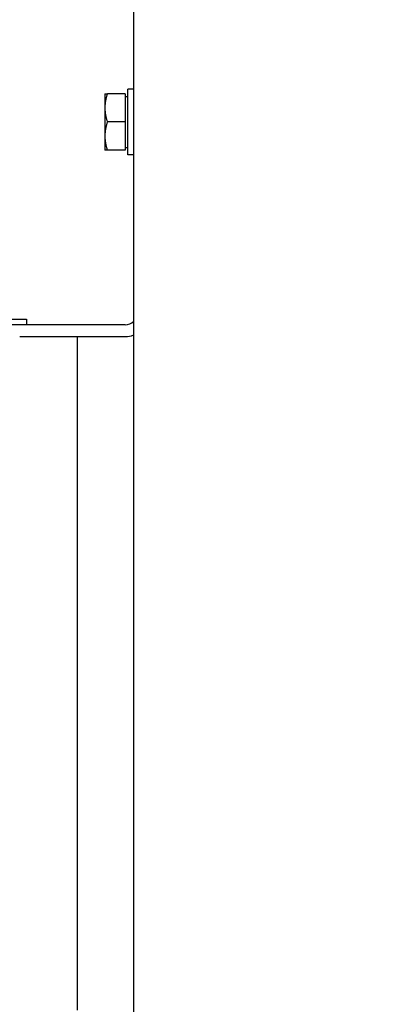
# Model space of a CAD drawing. Extents: x 376 to 643, y 79 to 251.
# Drawn here: x 507 to 510, y 221 to 230 of the extents above; entities that cross this region are included whole.
import ezdxf

# ---------------------------------------------------------------- set-up
doc = ezdxf.new("R2010")
doc.units = 0
doc.header["$LTSCALE"] = 0.25
doc.header["$MEASUREMENT"] = 0
doc.layers.get('DEFPOINTS').update_dxf_attribs({"linetype": 'CONTINUOUS'})
doc.layers.add('BURNER', color=40, linetype='CONTINUOUS')
doc.layers.add('DIMENSIONS', color=125, linetype='CONTINUOUS')
doc.styles.add('ROMANS', font='romans.shx')
doc.dimstyles.new('DIM', dxfattribs={"dimscale": 20, "dimtxt": 0.09375, "dimasz": 0.125, "dimexe": 0.0625, "dimexo": 0.0625, "dimgap": 0.09375, "dimtad": 0, "dimtih": 1, "dimtoh": 1, "dimdec": 6, "dimzin": 0, "dimdsep": 46, "dimlunit": 5, "dimtxsty": 'ROMANS', "dimcen": 0, "dimadec": 0, "dimazin": 0, "dimtfac": 0.87, "dimtdec": 6, "dimtix": 1, "dimtofl": 0, "dimtmove": 2, "dimatfit": 3, "dimfxl": 0, "dimtolj": 1, "dimtzin": 0, "dimarcsym": 0})

# ---------------------------------------------------------------- blocks, each defined once
blk = doc.blocks.new('*D15')
at = {"layer": 'DEFPOINTS', "color": 0, "linetype": 'Continuous', "transparency": 16777216}
for p in [(398.7486, 223.9249), (517.6281, 206.9249), (398.7486, 182.6271)]:
    blk.add_point(p, dxfattribs=at)
at = {"layer": 'DIMENSIONS', "color": 0, "linetype": 'Continuous', "lineweight": -2, "transparency": 16777216}
for p, q in [((398.7486, 222.6749), (398.7486, 181.3771)), ((517.6281, 205.6749), (517.6281, 181.3771)), ((401.2486, 182.6271), (453.3589, 182.6271)), ((515.1281, 182.6271), (463.0178, 182.6271))]:
    blk.add_line(p, q, dxfattribs=at)
at = {"layer": 'DIMENSIONS', "color": 0, "linetype": 'Continuous', "transparency": 16777216}
for points in [[(401.2486, 183.0437), (401.2486, 182.2104), (398.7486, 182.6271)], [(515.1281, 183.0437), (515.1281, 182.2104), (517.6281, 182.6271)]]:
    blk.add_solid(points, dxfattribs=at)
at = {"layer": 'DIMENSIONS', "color": 0, "linetype": 'Continuous', "transparency": 16777216, "insert": (458.1883, 182.6271), "char_height": 1.875, "attachment_point": 5, "style": 'ROMANS'}
blk.add_mtext('\\A1;118{\\H0.870000x;\\S7/8;}', dxfattribs=at)

msp = doc.modelspace()

# ---------------------------------------------------------------- linework, layer by layer
at = {"layer": 'BURNER'}
for p, q in [((507.8761112, 211.9278236), (507.8761112, 235.9278236)), ((507.8761112, 229.0939059), (507.8245713, 229.0939059)), ((507.8245713, 228.5113236), (507.8245713, 229.0939059)), ((507.6214424, 229.0528236), (507.6437715, 229.0528236)), ((507.6214424, 229.0528236), (507.6214424, 228.9278236)), ((507.7995674, 229.0528236), (507.6437715, 229.0528236)), ((507.7995674, 229.0528236), (507.7995674, 228.8028236)), ((507.7995674, 229.0278236), (507.8245713, 229.0278236)), ((507.6214424, 228.9278236), (507.6214424, 228.6778236)), ((507.7995674, 228.8028236), (507.6437715, 228.8028236)), ((507.7995674, 228.8028236), (507.7995674, 228.5528236)), ((507.6214424, 228.6778236), (507.6214424, 228.5528236)), ((507.6437715, 228.5528236), (507.6214424, 228.5528236)), ((507.7995674, 228.5528236), (507.6437715, 228.5528236)), ((507.7995674, 228.5778236), (507.8245713, 228.5778236)), ((507.8761112, 228.5113236), (507.8245713, 228.5113236)), ((506.4096961, 227.0590674), (506.9296961, 227.0590674)), ((507.8013963, 227.0090674), (506.6696961, 227.0090674)), ((506.9296961, 227.0590674), (506.9296961, 227.0090674)), ((506.868394, 226.9044674), (507.8013963, 226.9044674)), ((507.3751928, 226.9044673), (507.3751928, 220.9452673))]:
    msp.add_line(p, q, dxfattribs=at)
at = {"layer": 'BURNER', "flags": 128}
for points in [[(507.6437715, 229.0528236), (507.6418875, 229.0470713), (507.6400968, 229.0413992), (507.6383973, 229.0358022), (507.6367869, 229.0302753), (507.6352638, 229.0248138), (507.6338262, 229.019413), (507.6324727, 229.0140684), (507.6312018, 229.0087756), (507.6300122, 229.0035304), (507.6289028, 228.9983285), (507.6278726, 228.9931658), (507.6269207, 228.9880382), (507.6260463, 228.9829418), (507.6252487, 228.9778726), (507.6245275, 228.9728267), (507.6238822, 228.9678002), (507.6233126, 228.9627893), (507.6228184, 228.9577901), (507.6223995, 228.9527987), (507.6220561, 228.9478114), (507.6217884, 228.9428241), (507.6215965, 228.9378331), (507.621481, 228.9328342), (507.6214424, 228.9278236)], [(507.6214424, 228.9278236), (507.621481, 228.922813), (507.6215965, 228.9178142), (507.6217884, 228.9128231), (507.6220561, 228.9078359), (507.6223995, 228.9028485), (507.6228184, 228.8978572), (507.6233126, 228.892858), (507.6238822, 228.8878471), (507.6245275, 228.8828206), (507.6252487, 228.8777747), (507.6260463, 228.8727055), (507.6269207, 228.8676091), (507.6278726, 228.8624815), (507.6289028, 228.8573188), (507.6300122, 228.8521168), (507.6312018, 228.8468716), (507.6324727, 228.8415788), (507.6338262, 228.8362343), (507.6352638, 228.8308335), (507.6367869, 228.8253719), (507.6383973, 228.8198451), (507.6400968, 228.814248), (507.6418875, 228.8085759), (507.6437715, 228.8028236)], [(507.6437715, 228.8028236), (507.6418875, 228.7970713), (507.6400968, 228.7913992), (507.6383973, 228.7858022), (507.6367869, 228.7802753), (507.6352638, 228.7748138), (507.6338262, 228.769413), (507.6324727, 228.7640684), (507.6312018, 228.7587756), (507.6300122, 228.7535304), (507.6289028, 228.7483285), (507.6278726, 228.7431658), (507.6269207, 228.7380382), (507.6260463, 228.7329418), (507.6252487, 228.7278726), (507.6245275, 228.7228267), (507.6238822, 228.7178002), (507.6233126, 228.7127893), (507.6228184, 228.7077901), (507.6223995, 228.7027987), (507.6220561, 228.6978114), (507.6217884, 228.6928241), (507.6215965, 228.6878331), (507.621481, 228.6828343), (507.6214424, 228.6778236)], [(507.6214424, 228.6778236), (507.621481, 228.672813), (507.6215965, 228.6678142), (507.6217884, 228.6628231), (507.6220561, 228.6578359), (507.6223995, 228.6528485), (507.6228184, 228.6478572), (507.6233126, 228.642858), (507.6238822, 228.6378471), (507.6245275, 228.6328206), (507.6252487, 228.6277747), (507.6260463, 228.6227055), (507.6269207, 228.6176091), (507.6278726, 228.6124815), (507.6289028, 228.6073188), (507.6300122, 228.6021169), (507.6312018, 228.5968716), (507.6324727, 228.5915788), (507.6338262, 228.5862343), (507.6352638, 228.5808335), (507.6367869, 228.5753719), (507.6383973, 228.5698451), (507.6400968, 228.564248), (507.6418875, 228.5585759), (507.6437715, 228.5528236)]]:
    msp.add_lwpolyline(points, dxfattribs=at)
at = {"layer": 'BURNER'}
for radius, end in [(0.1046, 315.58513802), (0.2092, 290.92499975)]:
    msp.add_arc((507.8013963, 227.1136674), radius, 270, end, dxfattribs=at)

# ---------------------------------------------------------------- dimensions: what is measured, and where the dimension line sits
at = {"layer": 'DIMENSIONS', "linetype": 'Continuous'}
dim = msp.add_linear_dim(base=(398.7485961, 182.6270775), p1=(517.6280884, 206.9248674), p2=(398.7485961, 223.9248674), angle=180, dimstyle='DIM', dxfattribs=at)
dim.commit()
dim.dimension.update_dxf_attribs({"geometry": '*D15', "text_midpoint": (458.1883422, 182.6270775)})

doc.saveas('drawing.dxf')
